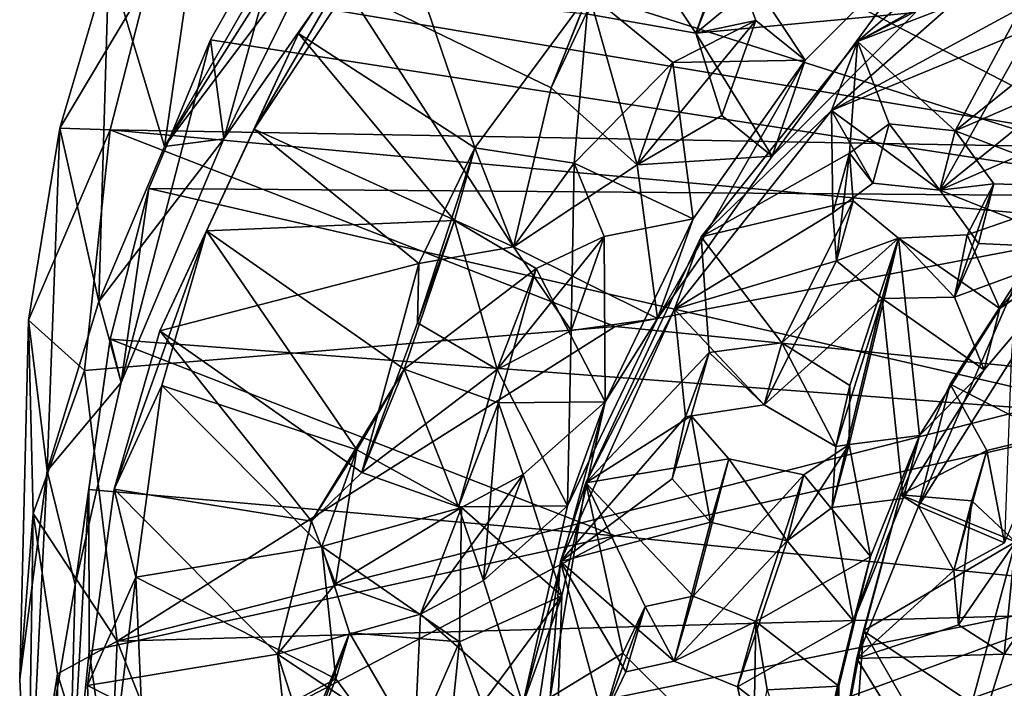
# Model space of a CAD drawing. Units: inches. Extents: x -11.1 to 11.1, y -4.7 to 5.
# Drawn here: x 6 to 7.2, y -2.7 to -2 of the extents above; entities that cross this region are included whole.
import ezdxf

# ---------------------------------------------------------------- set-up
doc = ezdxf.new("R2010")
doc.units = ezdxf.units.IN
doc.layers.get('0').update_dxf_attribs({"true_color": 0xc2ced6})

msp = doc.modelspace()

# ---------------------------------------------------------------- linework, layer by layer
for points in [[(6.1294, -1.9005), (6.2633, -1.6298), (6.1935, -2.114), (6.1294, -1.9005)], [(6.1935, -2.114), (6.2633, -1.6298), (6.2876, -1.9503), (6.1935, -2.114)], [(7.4198, -2.1722), (6.3383, -1.8283), (6.4495, -1.6715), (7.4198, -2.1722)], [(7.602, -1.9535), (7.4198, -2.1722), (6.4495, -1.6715), (7.602, -1.9535)], [(6.882, -1.7915), (6.8063, -1.9833), (6.6798, -1.9612), (6.882, -1.7915)], [(6.8063, -1.9833), (6.882, -1.7915), (6.9281, -1.8826), (6.8063, -1.9833)], [(6.3788, -1.8677), (6.1935, -2.114), (6.3969, -1.7945), (6.3788, -1.8677)], [(6.3969, -1.7945), (6.1935, -2.114), (6.2876, -1.9503), (6.3969, -1.7945)], [(6.2465, -1.991), (6.3383, -1.8283), (7.4198, -2.1722), (6.2465, -1.991)], [(6.3383, -1.8283), (6.2465, -1.991), (6.2619, -2.1051), (6.3383, -1.8283)], [(6.2619, -2.1051), (6.4495, -1.8367), (6.3383, -1.8283), (6.2619, -2.1051)], [(6.4526, -1.8257), (6.4039, -1.9321), (6.2969, -2.094), (6.4526, -1.8257)], [(6.2969, -2.094), (6.3481, -1.9838), (6.4526, -1.8257), (6.2969, -2.094)], [(6.4526, -1.8257), (6.3481, -1.9838), (6.5512, -2.1154), (6.4526, -1.8257)], [(6.5512, -2.1154), (6.683, -1.9377), (6.4526, -1.8257), (6.5512, -2.1154)], [(6.3788, -1.8677), (6.4495, -1.8367), (6.2619, -2.1051), (6.3788, -1.8677)], [(6.9929, -1.9929), (7.2624, -1.8529), (7.1728, -1.8364), (6.9929, -1.9929)], [(6.9929, -1.9929), (7.1728, -1.8364), (7.1561, -1.9017), (6.9929, -1.9929)], [(6.6393, -2.0465), (6.6798, -1.9612), (6.7176, -1.8498), (6.6393, -2.0465)], [(6.7176, -1.8498), (6.683, -1.9377), (6.6393, -2.0465), (6.7176, -1.8498)], [(6.7176, -1.8498), (6.6798, -1.9612), (6.8063, -1.9833), (6.7176, -1.8498)], [(6.8063, -1.9833), (6.8428, -1.8792), (6.7176, -1.8498), (6.8063, -1.9833)], [(6.9324, -2.0146), (7.0937, -1.8529), (6.8428, -1.8792), (6.9324, -2.0146)], [(6.8945, -2.1251), (7.0596, -1.9595), (7.0937, -1.8529), (6.8945, -2.1251)], [(7.0937, -1.8529), (6.9324, -2.0146), (6.8945, -2.1251), (7.0937, -1.8529)], [(7.2045, -1.9111), (7.2624, -1.8529), (6.9929, -1.9929), (7.2045, -1.9111)], [(6.2619, -2.1051), (6.1935, -2.114), (6.3788, -1.8677), (6.2619, -2.1051)], [(6.8755, -1.9689), (6.8428, -1.8792), (6.8063, -1.9833), (6.8755, -1.9689)], [(6.9281, -1.8826), (7.0596, -1.9595), (6.8063, -1.9833), (6.9281, -1.8826)], [(6.8755, -1.9689), (6.9324, -2.0146), (6.8428, -1.8792), (6.8755, -1.9689)], [(6.1753, -1.9206), (7.3453, -2.1163), (7.4423, -1.8892), (6.1753, -1.9206)], [(6.0726, -2.0929), (6.1294, -1.9005), (6.1178, -2.2929), (6.0726, -2.0929)], [(6.0726, -2.0929), (6.1753, -1.9206), (6.1294, -1.9005), (6.0726, -2.0929)], [(6.1935, -2.114), (6.1178, -2.2929), (6.1294, -1.9005), (6.1935, -2.114)], [(6.9626, -2.0727), (7.1561, -1.9017), (7.2466, -1.9183), (6.9626, -2.0727)], [(7.1561, -1.9017), (6.9626, -2.0727), (6.9929, -1.9929), (7.1561, -1.9017)], [(7.1927, -1.9777), (6.9626, -2.0727), (7.2466, -1.9183), (7.1927, -1.9777)], [(7.2045, -1.9111), (6.9929, -1.9929), (7.1055, -2.0961), (7.2045, -1.9111)], [(7.1055, -2.0961), (7.244, -1.9844), (7.2045, -1.9111), (7.1055, -2.0961)], [(6.0726, -2.0929), (6.1309, -2.0947), (6.1753, -1.9206), (6.0726, -2.0929)], [(6.1309, -2.0947), (7.3453, -2.1163), (6.1753, -1.9206), (6.1309, -2.0947)], [(6.5958, -2.2299), (6.2969, -2.094), (6.4039, -1.9321), (6.5958, -2.2299)], [(6.4039, -1.9321), (6.6393, -2.0465), (6.5958, -2.2299), (6.4039, -1.9321)], [(6.6798, -1.9612), (6.6393, -2.0465), (6.4039, -1.9321), (6.6798, -1.9612)], [(6.683, -1.9377), (6.5512, -2.1154), (6.666, -2.1333), (6.683, -1.9377)], [(6.7387, -2.1352), (6.6393, -2.0465), (6.683, -1.9377), (6.7387, -2.1352)], [(6.666, -2.1333), (6.7797, -2.017), (6.683, -1.9377), (6.666, -2.1333)], [(6.683, -1.9377), (6.7797, -2.017), (6.7387, -2.1352), (6.683, -1.9377)], [(6.8063, -1.9833), (7.0596, -1.9595), (6.8945, -2.1251), (6.8063, -1.9833)], [(6.8755, -1.9689), (6.8362, -2.0783), (6.7387, -2.1352), (6.8755, -1.9689)], [(6.7387, -2.1352), (6.7797, -2.017), (6.8755, -1.9689), (6.7387, -2.1352)], [(6.8755, -1.9689), (6.7797, -2.017), (6.9324, -2.0146), (6.8755, -1.9689)], [(6.8063, -1.9833), (6.8362, -2.0783), (6.8755, -1.9689), (6.8063, -1.9833)], [(6.5279, -2.1993), (6.3481, -1.9838), (6.2418, -2.2112), (6.5279, -2.1993)], [(6.2418, -2.2112), (6.3481, -1.9838), (6.2969, -2.094), (6.2418, -2.2112)], [(6.3481, -1.9838), (6.5279, -2.1993), (6.5512, -2.1154), (6.3481, -1.9838)], [(6.8362, -2.0783), (6.8063, -1.9833), (6.8945, -2.1251), (6.8362, -2.0783)], [(7.0876, -2.1643), (6.9626, -2.0727), (7.1927, -1.9777), (7.0876, -2.1643)], [(7.0876, -2.1643), (7.1927, -1.9777), (7.2278, -2.0512), (7.0876, -2.1643)], [(7.3062, -2.009), (7.244, -1.9844), (7.1055, -2.0961), (7.3062, -2.009)], [(6.1436, -2.3862), (6.2619, -2.1051), (6.2465, -1.991), (6.1436, -2.3862)], [(6.2465, -1.991), (6.1753, -2.1623), (6.1436, -2.3862), (6.2465, -1.991)], [(6.1753, -2.1623), (6.2465, -1.991), (7.4198, -2.1722), (6.1753, -2.1623)], [(6.9836, -2.1217), (6.9929, -1.9929), (6.8125, -2.2182), (6.9836, -2.1217)], [(6.8125, -2.2182), (6.9929, -1.9929), (6.9626, -2.0727), (6.8125, -2.2182)], [(6.9929, -1.9929), (6.9836, -2.1217), (7.0292, -2.088), (6.9929, -1.9929)], [(6.9929, -1.9929), (7.0292, -2.088), (7.1055, -2.0961), (6.9929, -1.9929)], [(7.1055, -2.0961), (7.2766, -2.1615), (7.3062, -2.009), (7.1055, -2.0961)], [(6.666, -2.1333), (6.8032, -2.1976), (6.7797, -2.017), (6.666, -2.1333)], [(6.7621, -2.3125), (6.8945, -2.1251), (6.9324, -2.0146), (6.7621, -2.3125)], [(6.9324, -2.0146), (6.8032, -2.1976), (6.7621, -2.3125), (6.9324, -2.0146)], [(6.7797, -2.017), (6.8032, -2.1976), (6.9324, -2.0146), (6.7797, -2.017)], [(6.5958, -2.2299), (6.6393, -2.0465), (6.7387, -2.1352), (6.5958, -2.2299)], [(7.0876, -2.1643), (7.2278, -2.0512), (7.2906, -2.076), (7.0876, -2.1643)], [(6.9643, -2.1904), (6.7818, -2.3018), (6.9626, -2.0727), (6.9643, -2.1904)], [(6.8125, -2.2182), (6.9626, -2.0727), (6.7818, -2.3018), (6.8125, -2.2182)], [(6.9626, -2.0727), (7.0876, -2.1643), (7.0104, -2.1563), (6.9626, -2.0727)], [(6.9626, -2.0727), (7.0104, -2.1563), (6.9643, -2.1904), (6.9626, -2.0727)], [(7.2906, -2.076), (7.2571, -2.2315), (7.0876, -2.1643), (7.2906, -2.076)], [(6.8362, -2.0783), (6.8945, -2.1251), (6.7387, -2.1352), (6.8362, -2.0783)], [(7.0104, -2.1563), (7.0292, -2.088), (6.9836, -2.1217), (7.0104, -2.1563)], [(7.0292, -2.088), (7.0104, -2.1563), (7.0876, -2.1643), (7.0292, -2.088)], [(7.0876, -2.1643), (7.1055, -2.0961), (7.0292, -2.088), (7.0876, -2.1643)], [(6.0364, -2.3143), (6.0726, -2.0929), (6.058, -2.4881), (6.0364, -2.3143)], [(6.1309, -2.0947), (6.0726, -2.0929), (6.0364, -2.3143), (6.1309, -2.0947)], [(6.1011, -2.3723), (6.1309, -2.0947), (6.0364, -2.3143), (6.1011, -2.3723)], [(6.1178, -2.2929), (6.058, -2.4881), (6.0726, -2.0929), (6.1178, -2.2929)], [(6.1309, -2.0947), (6.1011, -2.3723), (6.7132, -2.3215), (6.1309, -2.0947)], [(7.3453, -2.1163), (6.1309, -2.0947), (7.3278, -2.2044), (7.3453, -2.1163)], [(7.3278, -2.2044), (6.1309, -2.0947), (6.7132, -2.3215), (7.3278, -2.2044)], [(6.1881, -2.3267), (6.2969, -2.094), (6.4869, -2.2489), (6.1881, -2.3267)], [(6.2969, -2.094), (6.1881, -2.3267), (6.2418, -2.2112), (6.2969, -2.094)], [(6.2969, -2.094), (6.5958, -2.2299), (6.4869, -2.2489), (6.2969, -2.094)], [(7.1499, -2.1572), (7.1055, -2.0961), (7.0876, -2.1643), (7.1499, -2.1572)], [(7.1055, -2.0961), (7.1499, -2.1572), (7.2766, -2.1615), (7.1055, -2.0961)], [(6.1178, -2.2929), (6.1935, -2.114), (6.2619, -2.1051), (6.1178, -2.2929)], [(6.1178, -2.2929), (6.2619, -2.1051), (6.1436, -2.3862), (6.1178, -2.2929)], [(6.5512, -2.1154), (6.5279, -2.1993), (6.4854, -2.3173), (6.5512, -2.1154)], [(6.5512, -2.1154), (6.4854, -2.3173), (6.4869, -2.2489), (6.5512, -2.1154)], [(6.5512, -2.1154), (6.4869, -2.2489), (6.5958, -2.2299), (6.5512, -2.1154)], [(6.666, -2.1333), (6.5512, -2.1154), (6.5958, -2.2299), (6.666, -2.1333)], [(6.8125, -2.2182), (6.9878, -2.1766), (6.9836, -2.1217), (6.8125, -2.2182)], [(6.9836, -2.1217), (6.9643, -2.1904), (7.0104, -2.1563), (6.9836, -2.1217)], [(6.9685, -2.2459), (6.9643, -2.1904), (6.9836, -2.1217), (6.9685, -2.2459)], [(6.9836, -2.1217), (6.9878, -2.1766), (6.9685, -2.2459), (6.9836, -2.1217)], [(6.666, -2.1333), (6.5958, -2.2299), (6.6623, -2.3263), (6.666, -2.1333)], [(6.7004, -2.2178), (6.666, -2.1333), (6.6623, -2.3263), (6.7004, -2.2178)], [(6.666, -2.1333), (6.7004, -2.2178), (6.8032, -2.1976), (6.666, -2.1333)], [(6.7387, -2.1352), (6.8945, -2.1251), (6.7621, -2.3125), (6.7387, -2.1352)], [(6.7387, -2.1352), (6.7621, -2.3125), (6.5958, -2.2299), (6.7387, -2.1352)], [(7.0876, -2.1643), (7.1323, -2.2261), (7.1499, -2.1572), (7.0876, -2.1643)], [(7.1499, -2.1572), (7.1323, -2.2261), (7.1045, -2.2879), (7.1499, -2.1572)], [(7.1045, -2.2879), (7.1194, -2.2159), (7.1499, -2.1572), (7.1045, -2.2879)], [(7.2766, -2.1615), (7.1499, -2.1572), (7.1194, -2.2159), (7.2766, -2.1615)], [(6.1309, -2.3364), (6.1753, -2.1623), (7.3245, -2.4261), (6.1309, -2.3364)], [(6.1436, -2.3862), (6.1753, -2.1623), (6.1309, -2.3364), (6.1436, -2.3862)], [(7.4198, -2.1722), (7.3245, -2.4261), (6.1753, -2.1623), (7.4198, -2.1722)], [(7.0876, -2.1643), (7.2571, -2.2315), (7.1323, -2.2261), (7.0876, -2.1643)], [(7.1568, -2.301), (7.2766, -2.1615), (7.1194, -2.2159), (7.1568, -2.301)], [(7.2571, -2.2315), (7.2766, -2.1615), (7.1568, -2.301), (7.2571, -2.2315)], [(6.9878, -2.1766), (6.8125, -2.2182), (6.9056, -2.3404), (6.9878, -2.1766)], [(6.9056, -2.3404), (7.04, -2.2196), (6.9878, -2.1766), (6.9056, -2.3404)], [(6.9685, -2.2459), (6.9878, -2.1766), (7.04, -2.2196), (6.9685, -2.2459)], [(6.7818, -2.3018), (6.9643, -2.1904), (6.9685, -2.2459), (6.7818, -2.3018)], [(6.5279, -2.1993), (6.2418, -2.2112), (6.4697, -2.3709), (6.5279, -2.1993)], [(6.4697, -2.3709), (6.6222, -2.2548), (6.5279, -2.1993), (6.4697, -2.3709)], [(6.577, -2.3711), (6.4854, -2.3173), (6.5279, -2.1993), (6.577, -2.3711)], [(6.5279, -2.1993), (6.6222, -2.2548), (6.577, -2.3711), (6.5279, -2.1993)], [(6.8032, -2.1976), (6.7004, -2.2178), (6.7018, -2.4086), (6.8032, -2.1976)], [(6.7621, -2.3125), (6.8032, -2.1976), (6.7018, -2.4086), (6.7621, -2.3125)], [(6.2418, -2.2112), (6.1881, -2.3267), (6.1354, -2.5093), (6.2418, -2.2112)], [(6.1354, -2.5093), (6.1903, -2.3896), (6.2418, -2.2112), (6.1354, -2.5093)], [(6.2418, -2.2112), (6.1903, -2.3896), (6.4154, -2.4639), (6.2418, -2.2112)], [(6.4154, -2.4639), (6.4697, -2.3709), (6.2418, -2.2112), (6.4154, -2.4639)], [(7.3232, -2.3829), (7.3278, -2.2044), (6.7132, -2.3215), (7.3232, -2.3829)], [(6.7004, -2.2178), (6.6623, -2.3263), (6.577, -2.3711), (6.7004, -2.2178)], [(6.577, -2.3711), (6.6222, -2.2548), (6.7004, -2.2178), (6.577, -2.3711)], [(6.7018, -2.4086), (6.7004, -2.2178), (6.6222, -2.2548), (6.7018, -2.4086)], [(6.8217, -2.3516), (6.8125, -2.2182), (6.6792, -2.5018), (6.8217, -2.3516)], [(6.6792, -2.5018), (6.8125, -2.2182), (6.7818, -2.3018), (6.6792, -2.5018)], [(6.9056, -2.3404), (6.8125, -2.2182), (6.8217, -2.3516), (6.9056, -2.3404)], [(6.9056, -2.3404), (6.9839, -2.3898), (7.04, -2.2196), (6.9056, -2.3404)], [(7.04, -2.2196), (7.0213, -2.2895), (6.9685, -2.2459), (7.04, -2.2196)], [(7.04, -2.2196), (6.9839, -2.3898), (6.9832, -2.4576), (7.04, -2.2196)], [(7.0644, -2.4475), (7.04, -2.2196), (6.9832, -2.4576), (7.0644, -2.4475)], [(7.1045, -2.2879), (7.0213, -2.2895), (7.04, -2.2196), (7.1045, -2.2879)], [(7.1194, -2.2159), (7.04, -2.2196), (7.1568, -2.301), (7.1194, -2.2159)], [(7.04, -2.2196), (7.1194, -2.2159), (7.1045, -2.2879), (7.04, -2.2196)], [(7.0644, -2.4475), (7.1568, -2.301), (7.04, -2.2196), (7.0644, -2.4475)], [(6.5958, -2.2299), (6.7621, -2.3125), (6.6623, -2.3263), (6.5958, -2.2299)], [(7.2571, -2.2315), (7.1045, -2.2879), (7.1323, -2.2261), (7.2571, -2.2315)], [(7.139, -2.3716), (7.1045, -2.2879), (7.2571, -2.2315), (7.139, -2.3716)], [(7.1568, -2.301), (7.139, -2.3716), (7.2571, -2.2315), (7.1568, -2.301)], [(6.8852, -2.4118), (6.7818, -2.3018), (6.9685, -2.2459), (6.8852, -2.4118)], [(6.9685, -2.2459), (7.0213, -2.2895), (6.8852, -2.4118), (6.9685, -2.2459)], [(6.4869, -2.2489), (6.421, -2.49), (6.1881, -2.3267), (6.4869, -2.2489)], [(6.4854, -2.3173), (6.421, -2.49), (6.4869, -2.2489), (6.4854, -2.3173)], [(6.4697, -2.3709), (6.5786, -2.4096), (6.6222, -2.2548), (6.4697, -2.3709)], [(6.5786, -2.4096), (6.7018, -2.4086), (6.6222, -2.2548), (6.5786, -2.4096)], [(7.1765, -2.2689), (7.1698, -2.3601), (7.0631, -2.5288), (7.1765, -2.2689)], [(7.0631, -2.5288), (7.0998, -2.3882), (7.1765, -2.2689), (7.0631, -2.5288)], [(7.0998, -2.3882), (7.2144, -2.447), (7.1765, -2.2689), (7.0998, -2.3882)], [(6.058, -2.4881), (6.1178, -2.2929), (6.1436, -2.3862), (6.058, -2.4881)], [(6.8852, -2.4118), (7.0213, -2.2895), (6.9679, -2.46), (6.8852, -2.4118)], [(7.0213, -2.2895), (6.9635, -2.5304), (6.9679, -2.46), (7.0213, -2.2895)], [(7.0455, -2.52), (6.9635, -2.5304), (7.0213, -2.2895), (7.0455, -2.52)], [(7.1045, -2.2879), (7.139, -2.3716), (7.0213, -2.2895), (7.1045, -2.2879)], [(7.0455, -2.52), (7.0213, -2.2895), (7.139, -2.3716), (7.0455, -2.52)], [(6.7942, -2.426), (6.65, -2.5926), (6.7818, -2.3018), (6.7942, -2.426)], [(6.6792, -2.5018), (6.7818, -2.3018), (6.65, -2.5926), (6.6792, -2.5018)], [(6.8852, -2.4118), (6.7942, -2.426), (6.7818, -2.3018), (6.8852, -2.4118)], [(7.139, -2.3716), (7.1568, -2.301), (7.0644, -2.4475), (7.139, -2.3716)], [(6.058, -2.4881), (6.0264, -2.7282), (6.0364, -2.3143), (6.058, -2.4881)], [(6.0419, -2.5373), (6.0364, -2.3143), (6.0264, -2.7282), (6.0419, -2.5373)], [(6.0419, -2.5373), (6.1011, -2.3723), (6.0364, -2.3143), (6.0419, -2.5373)], [(6.7621, -2.3125), (6.6583, -2.5285), (6.6623, -2.3263), (6.7621, -2.3125)], [(6.7018, -2.4086), (6.6583, -2.5285), (6.7621, -2.3125), (6.7018, -2.4086)], [(6.7132, -2.3215), (6.1011, -2.3723), (6.1387, -2.6845), (6.7132, -2.3215)], [(6.3628, -2.5462), (6.1354, -2.5093), (6.1881, -2.3267), (6.3628, -2.5462)], [(7.3232, -2.3829), (6.7132, -2.3215), (6.1387, -2.6845), (7.3232, -2.3829)], [(6.1881, -2.3267), (6.421, -2.49), (6.3628, -2.5462), (6.1881, -2.3267)], [(6.421, -2.49), (6.4854, -2.3173), (6.577, -2.3711), (6.421, -2.49)], [(6.6583, -2.5285), (6.577, -2.3711), (6.6623, -2.3263), (6.6583, -2.5285)], [(6.1309, -2.3364), (6.0902, -2.6195), (6.1436, -2.3862), (6.1309, -2.3364)], [(6.1309, -2.3364), (6.106, -2.5097), (6.0902, -2.6195), (6.1309, -2.3364)], [(6.7132, -2.5631), (6.106, -2.5097), (6.1309, -2.3364), (6.7132, -2.5631)], [(7.3245, -2.4261), (6.7132, -2.5631), (6.1309, -2.3364), (7.3245, -2.4261)], [(6.8852, -2.4118), (6.9056, -2.3404), (6.8217, -2.3516), (6.8852, -2.4118)], [(6.9056, -2.3404), (6.8852, -2.4118), (6.9679, -2.46), (6.9056, -2.3404)], [(6.9679, -2.46), (6.9839, -2.3898), (6.9056, -2.3404), (6.9679, -2.46)], [(6.8217, -2.3516), (6.6792, -2.5018), (6.8007, -2.4247), (6.8217, -2.3516)], [(6.8217, -2.3516), (6.7942, -2.426), (6.8852, -2.4118), (6.8217, -2.3516)], [(6.7942, -2.426), (6.8217, -2.3516), (6.8007, -2.4247), (6.7942, -2.426)], [(7.1621, -2.5712), (7.0631, -2.5288), (7.1698, -2.3601), (7.1621, -2.5712)], [(6.1387, -2.6845), (6.1011, -2.3723), (6.0419, -2.5373), (6.1387, -2.6845)], [(6.4697, -2.3709), (6.4154, -2.4639), (6.3628, -2.5462), (6.4697, -2.3709)], [(6.4697, -2.3709), (6.3628, -2.5462), (6.421, -2.49), (6.4697, -2.3709)], [(6.4697, -2.3709), (6.421, -2.49), (6.5324, -2.5296), (6.4697, -2.3709)], [(6.577, -2.3711), (6.5324, -2.5296), (6.421, -2.49), (6.577, -2.3711)], [(6.5324, -2.5296), (6.5786, -2.4096), (6.4697, -2.3709), (6.5324, -2.5296)], [(6.577, -2.3711), (6.6583, -2.5285), (6.5324, -2.5296), (6.577, -2.3711)], [(7.0644, -2.4475), (7.0455, -2.52), (7.139, -2.3716), (7.0644, -2.4475)], [(7.4153, -2.6489), (7.3232, -2.3829), (6.1387, -2.6845), (7.4153, -2.6489)], [(6.1436, -2.3862), (6.0902, -2.6195), (6.058, -2.4881), (6.1436, -2.3862)], [(6.1604, -2.6108), (6.1903, -2.3896), (6.1354, -2.5093), (6.1604, -2.6108)], [(6.1903, -2.3896), (6.1604, -2.6108), (6.3748, -2.5754), (6.1903, -2.3896)], [(6.1903, -2.3896), (6.3748, -2.5754), (6.4154, -2.4639), (6.1903, -2.3896)], [(6.9832, -2.4576), (6.9839, -2.3898), (6.9679, -2.46), (6.9832, -2.4576)], [(7.0425, -2.5156), (7.0998, -2.3882), (7.0631, -2.5288), (7.0425, -2.5156)], [(7.0425, -2.5156), (7.1419, -2.4648), (7.0998, -2.3882), (7.0425, -2.5156)], [(7.2144, -2.447), (7.0998, -2.3882), (7.1419, -2.4648), (7.2144, -2.447)], [(6.5786, -2.4096), (6.5324, -2.5296), (6.5613, -2.6144), (6.5786, -2.4096)], [(6.5613, -2.6144), (6.607, -2.4925), (6.5786, -2.4096), (6.5613, -2.6144)], [(6.5786, -2.4096), (6.607, -2.4925), (6.7018, -2.4086), (6.5786, -2.4096)], [(6.6069, -2.7574), (6.6583, -2.5285), (6.7018, -2.4086), (6.6069, -2.7574)], [(6.7018, -2.4086), (6.6516, -2.6322), (6.6069, -2.7574), (6.7018, -2.4086)], [(6.7018, -2.4086), (6.607, -2.4925), (6.6516, -2.6322), (6.7018, -2.4086)], [(6.7942, -2.426), (6.779, -2.4972), (6.65, -2.5926), (6.7942, -2.426)], [(6.8007, -2.4247), (6.6792, -2.5018), (6.8445, -2.4744), (6.8007, -2.4247)], [(7.3238, -2.6244), (6.7132, -2.5631), (7.3245, -2.4261), (7.3238, -2.6244)], [(6.8233, -2.5475), (6.779, -2.4972), (6.8007, -2.4247), (6.8233, -2.5475)], [(6.8007, -2.4247), (6.779, -2.4972), (6.7942, -2.426), (6.8007, -2.4247)], [(6.8007, -2.4247), (6.8445, -2.4744), (6.8233, -2.5475), (6.8007, -2.4247)], [(6.9832, -2.4576), (7.0077, -2.5871), (7.0644, -2.4475), (6.9832, -2.4576)], [(6.988, -2.6614), (7.0455, -2.52), (7.0644, -2.4475), (6.988, -2.6614)], [(7.0644, -2.4475), (7.0077, -2.5871), (6.988, -2.6614), (7.0644, -2.4475)], [(7.2144, -2.447), (7.1419, -2.4648), (7.1621, -2.5712), (7.2144, -2.447)], [(6.4154, -2.4639), (6.3908, -2.6186), (6.3628, -2.5462), (6.4154, -2.4639)], [(6.4154, -2.4639), (6.3748, -2.5754), (6.536, -2.5304), (6.4154, -2.4639)], [(6.4154, -2.4639), (6.536, -2.5304), (6.3908, -2.6186), (6.4154, -2.4639)], [(6.9832, -2.4576), (6.9635, -2.5304), (6.9118, -2.5689), (6.9832, -2.4576)], [(6.9118, -2.5689), (6.9307, -2.4927), (6.9832, -2.4576), (6.9118, -2.5689)], [(7.0077, -2.5871), (6.9832, -2.4576), (6.9307, -2.4927), (7.0077, -2.5871)], [(6.9679, -2.46), (6.9635, -2.5304), (6.9832, -2.4576), (6.9679, -2.46)], [(6.6792, -2.5018), (6.803, -2.6325), (6.8445, -2.4744), (6.6792, -2.5018)], [(6.9307, -2.4927), (6.8445, -2.4744), (6.803, -2.6325), (6.9307, -2.4927)], [(6.9118, -2.5689), (6.8233, -2.5475), (6.8445, -2.4744), (6.9118, -2.5689)], [(6.8445, -2.4744), (6.9307, -2.4927), (6.9118, -2.5689), (6.8445, -2.4744)], [(7.1419, -2.4648), (7.0425, -2.5156), (7.1245, -2.5228), (7.1419, -2.4648)], [(7.1038, -2.6031), (7.1419, -2.4648), (7.1245, -2.5228), (7.1038, -2.6031)], [(7.1419, -2.4648), (7.1038, -2.6031), (7.1621, -2.5712), (7.1419, -2.4648)], [(6.0264, -2.7282), (6.058, -2.4881), (6.0359, -2.9376), (6.0264, -2.7282)], [(6.0902, -2.6195), (6.0359, -2.9376), (6.058, -2.4881), (6.0902, -2.6195)], [(6.607, -2.4925), (6.5613, -2.6144), (6.4887, -2.6533), (6.607, -2.4925)], [(6.4887, -2.6533), (6.536, -2.5304), (6.607, -2.4925), (6.4887, -2.6533)], [(6.607, -2.4925), (6.536, -2.5304), (6.6516, -2.6322), (6.607, -2.4925)], [(6.779, -2.4972), (6.8233, -2.5475), (6.65, -2.5926), (6.779, -2.4972)], [(6.803, -2.6325), (6.8754, -2.6619), (6.9307, -2.4927), (6.803, -2.6325)], [(6.9307, -2.4927), (6.8754, -2.6619), (7.0077, -2.5871), (6.9307, -2.4927)], [(6.106, -2.5097), (6.1065, -2.6959), (6.0818, -2.9421), (6.106, -2.5097)], [(6.0818, -2.9421), (6.0902, -2.6195), (6.106, -2.5097), (6.0818, -2.9421)], [(6.1354, -2.5093), (6.3239, -2.6994), (6.1048, -2.7357), (6.1354, -2.5093)], [(6.1354, -2.5093), (6.1048, -2.7357), (6.1604, -2.6108), (6.1354, -2.5093)], [(6.106, -2.5097), (6.7132, -2.5631), (6.1065, -2.6959), (6.106, -2.5097)], [(6.1354, -2.5093), (6.3628, -2.5462), (6.3239, -2.6994), (6.1354, -2.5093)], [(6.6382, -2.7494), (6.7219, -2.6985), (6.6792, -2.5018), (6.6382, -2.7494)], [(6.6382, -2.7494), (6.6792, -2.5018), (6.65, -2.5926), (6.6382, -2.7494)], [(6.7477, -2.6447), (6.6792, -2.5018), (6.7219, -2.6985), (6.7477, -2.6447)], [(6.6792, -2.5018), (6.7477, -2.6447), (6.803, -2.6325), (6.6792, -2.5018)], [(6.9635, -2.5304), (7.0455, -2.52), (6.988, -2.6614), (6.9635, -2.5304)], [(6.9998, -2.6727), (7.0425, -2.5156), (6.992, -2.7044), (6.9998, -2.6727)], [(7.0631, -2.5288), (6.992, -2.7044), (7.0425, -2.5156), (7.0631, -2.5288)], [(6.9998, -2.6727), (7.175, -2.57), (7.0425, -2.5156), (6.9998, -2.6727)], [(7.1245, -2.5228), (7.0425, -2.5156), (7.175, -2.57), (7.1245, -2.5228)], [(6.536, -2.5304), (6.3748, -2.5754), (6.5337, -2.6854), (6.536, -2.5304)], [(6.536, -2.5304), (6.4887, -2.6533), (6.3908, -2.6186), (6.536, -2.5304)], [(6.5324, -2.5296), (6.6583, -2.5285), (6.5613, -2.6144), (6.5324, -2.5296)], [(6.5337, -2.6854), (6.6516, -2.6322), (6.536, -2.5304), (6.5337, -2.6854)], [(6.6583, -2.5285), (6.6069, -2.7574), (6.5613, -2.6144), (6.6583, -2.5285)], [(6.9118, -2.5689), (6.9635, -2.5304), (6.988, -2.6614), (6.9118, -2.5689)], [(6.992, -2.7044), (7.0631, -2.5288), (7.1038, -2.6031), (6.992, -2.7044)], [(7.0631, -2.5288), (7.1621, -2.5712), (7.1038, -2.6031), (7.0631, -2.5288)], [(7.1245, -2.5228), (7.1093, -2.6659), (7.1038, -2.6031), (7.1245, -2.5228)], [(7.1093, -2.6659), (7.1245, -2.5228), (7.175, -2.57), (7.1093, -2.6659)], [(6.0264, -2.7282), (6.0359, -2.9376), (6.0419, -2.5373), (6.0264, -2.7282)], [(6.0699, -2.7223), (6.0419, -2.5373), (6.0359, -2.9376), (6.0699, -2.7223)], [(6.0699, -2.7223), (6.1387, -2.6845), (6.0419, -2.5373), (6.0699, -2.7223)], [(6.3628, -2.5462), (6.3908, -2.6186), (6.3239, -2.6994), (6.3628, -2.5462)], [(6.65, -2.5926), (6.8233, -2.5475), (6.7812, -2.7076), (6.65, -2.5926)], [(6.7812, -2.7076), (6.8233, -2.5475), (6.9118, -2.5689), (6.7812, -2.7076)], [(6.1313, -2.869), (6.1065, -2.6959), (6.7132, -2.5631), (6.1313, -2.869)], [(7.3238, -2.6244), (6.1313, -2.869), (6.7132, -2.5631), (7.3238, -2.6244)], [(6.1604, -2.6108), (6.391, -2.7279), (6.3748, -2.5754), (6.1604, -2.6108)], [(6.3748, -2.5754), (6.4068, -2.6748), (6.5337, -2.6854), (6.3748, -2.5754)], [(6.3748, -2.5754), (6.391, -2.7279), (6.4068, -2.6748), (6.3748, -2.5754)], [(6.9118, -2.5689), (6.8543, -2.7373), (6.7812, -2.7076), (6.9118, -2.5689)], [(6.9118, -2.5689), (6.988, -2.6614), (6.8543, -2.7373), (6.9118, -2.5689)], [(7.1245, -2.7564), (7.175, -2.57), (6.9998, -2.6727), (7.1245, -2.7564)], [(7.1093, -2.6659), (7.175, -2.57), (7.162, -2.6996), (7.1093, -2.6659)], [(7.175, -2.57), (7.1245, -2.7564), (7.2203, -2.7805), (7.175, -2.57)], [(7.2407, -2.5815), (7.162, -2.6996), (7.175, -2.57), (7.2407, -2.5815)], [(6.8754, -2.6619), (6.9713, -2.7363), (7.0077, -2.5871), (6.8754, -2.6619)], [(6.988, -2.6614), (7.0077, -2.5871), (6.9713, -2.7363), (6.988, -2.6614)], [(7.2339, -2.7045), (7.162, -2.6996), (7.2407, -2.5815), (7.2339, -2.7045)], [(6.6147, -2.826), (6.65, -2.5926), (6.6993, -2.7745), (6.6147, -2.826)], [(6.6382, -2.7494), (6.65, -2.5926), (6.6147, -2.826), (6.6382, -2.7494)], [(6.7254, -2.72), (6.6993, -2.7745), (6.65, -2.5926), (6.7254, -2.72)], [(6.7812, -2.7076), (6.7254, -2.72), (6.65, -2.5926), (6.7812, -2.7076)], [(6.1604, -2.6108), (6.1048, -2.7357), (6.1155, -2.9768), (6.1604, -2.6108)], [(6.1155, -2.9768), (6.1709, -2.8463), (6.1604, -2.6108), (6.1155, -2.9768)], [(6.391, -2.7279), (6.1604, -2.6108), (6.1709, -2.8463), (6.391, -2.7279)], [(7.1093, -2.6659), (6.992, -2.7044), (7.1038, -2.6031), (7.1093, -2.6659)], [(6.0818, -2.9421), (6.0359, -2.9376), (6.0902, -2.6195), (6.0818, -2.9421)], [(6.3908, -2.6186), (6.4887, -2.6533), (6.3239, -2.6994), (6.3908, -2.6186)], [(6.5613, -2.6144), (6.6069, -2.7574), (6.4887, -2.6533), (6.5613, -2.6144)], [(6.1313, -2.869), (7.3238, -2.6244), (6.1771, -3.0426), (6.1313, -2.869)], [(6.1771, -3.0426), (7.3238, -2.6244), (7.4281, -2.9186), (6.1771, -3.0426)], [(6.56, -2.7567), (6.6516, -2.6322), (6.5337, -2.6854), (6.56, -2.7567)], [(6.56, -2.7567), (6.646, -2.7996), (6.6516, -2.6322), (6.56, -2.7567)], [(6.6069, -2.7574), (6.6516, -2.6322), (6.646, -2.7996), (6.6069, -2.7574)], [(6.7812, -2.7076), (6.803, -2.6325), (6.7477, -2.6447), (6.7812, -2.7076)], [(6.8754, -2.6619), (6.803, -2.6325), (6.7812, -2.7076), (6.8754, -2.6619)], [(6.6993, -2.7745), (6.7254, -2.72), (6.7477, -2.6447), (6.6993, -2.7745)], [(6.7477, -2.6447), (6.7219, -2.6985), (6.6993, -2.7745), (6.7477, -2.6447)], [(6.7477, -2.6447), (6.7254, -2.72), (6.7812, -2.7076), (6.7477, -2.6447)], [(6.1387, -2.6845), (6.2816, -3.0453), (7.4153, -2.6489), (6.1387, -2.6845)], [(7.4153, -2.6489), (6.2816, -3.0453), (6.451, -3.2922), (7.4153, -2.6489)], [(6.4816, -2.8041), (6.3239, -2.6994), (6.4887, -2.6533), (6.4816, -2.8041)], [(6.4887, -2.6533), (6.6069, -2.7574), (6.4816, -2.8041), (6.4887, -2.6533)], [(6.7812, -2.7076), (6.8543, -2.7373), (6.8754, -2.6619), (6.7812, -2.7076)], [(6.988, -2.6614), (6.9512, -2.8126), (6.8543, -2.7373), (6.988, -2.6614)], [(6.8754, -2.6619), (6.8543, -2.7373), (6.8728, -2.8193), (6.8754, -2.6619)], [(6.8728, -2.8193), (6.8884, -2.7405), (6.8754, -2.6619), (6.8728, -2.8193)], [(6.8884, -2.7405), (6.9713, -2.7363), (6.8754, -2.6619), (6.8884, -2.7405)], [(6.9713, -2.7363), (6.9512, -2.8126), (6.988, -2.6614), (6.9713, -2.7363)], [(7.1093, -2.6659), (7.162, -2.6996), (6.992, -2.7044), (7.1093, -2.6659)], [(6.3405, -2.8555), (6.3566, -2.8011), (6.4068, -2.6748), (6.3405, -2.8555)], [(6.4068, -2.6748), (6.391, -2.7279), (6.3405, -2.8555), (6.4068, -2.6748)], [(6.4068, -2.6748), (6.3566, -2.8011), (6.4816, -2.8041), (6.4068, -2.6748)], [(6.4816, -2.8041), (6.5337, -2.6854), (6.4068, -2.6748), (6.4816, -2.8041)], [(6.992, -2.7044), (6.9619, -2.8733), (6.9998, -2.6727), (6.992, -2.7044)], [(6.9998, -2.6727), (6.9619, -2.8733), (6.9895, -2.8132), (6.9998, -2.6727)], [(6.9895, -2.8132), (7.0625, -2.7816), (6.9998, -2.6727), (6.9895, -2.8132)], [(7.1245, -2.7564), (6.9998, -2.6727), (7.0625, -2.7816), (7.1245, -2.7564)], [(6.1387, -2.6845), (6.0699, -2.7223), (6.1289, -2.9122), (6.1387, -2.6845)], [(6.2816, -3.0453), (6.1387, -2.6845), (6.1289, -2.9122), (6.2816, -3.0453)], [(6.5337, -2.6854), (6.4816, -2.8041), (6.5132, -2.885), (6.5337, -2.6854)], [(6.5132, -2.885), (6.56, -2.7567), (6.5337, -2.6854), (6.5132, -2.885)], [(6.1065, -2.6959), (6.1313, -2.869), (6.0818, -2.9421), (6.1065, -2.6959)], [(6.1048, -2.7357), (6.3239, -2.6994), (6.3405, -2.8555), (6.1048, -2.7357)], [(6.3239, -2.6994), (6.4816, -2.8041), (6.3566, -2.8011), (6.3239, -2.6994)], [(6.3239, -2.6994), (6.3566, -2.8011), (6.3405, -2.8555), (6.3239, -2.6994)], [(6.7884, -2.7646), (6.7219, -2.6985), (6.6382, -2.7494), (6.7884, -2.7646)], [(6.6993, -2.7745), (6.7219, -2.6985), (6.7884, -2.7646), (6.6993, -2.7745)], [(6.992, -2.7044), (7.162, -2.6996), (7.1038, -2.8859), (6.992, -2.7044)], [(7.1038, -2.8859), (7.162, -2.6996), (7.2339, -2.7045), (7.1038, -2.8859)], [(6.992, -2.7044), (7.1038, -2.8859), (6.9619, -2.8733), (6.992, -2.7044)], [(6.0359, -2.9376), (6.0687, -3.1213), (6.0699, -2.7223), (6.0359, -2.9376)], [(6.1289, -2.9122), (6.0699, -2.7223), (6.0687, -3.1213), (6.1289, -2.9122)], [(6.1155, -2.9768), (6.1048, -2.7357), (6.3405, -2.8555), (6.1155, -2.9768)], [(6.3401, -2.858), (6.391, -2.7279), (6.1709, -2.8463), (6.3401, -2.858)], [(6.4245, -2.7733), (6.391, -2.7279), (6.3401, -2.858), (6.4245, -2.7733)], [(6.3405, -2.8555), (6.391, -2.7279), (6.4245, -2.7733), (6.3405, -2.8555)], [(6.9713, -2.7363), (6.8884, -2.7405), (6.9704, -2.9831), (6.9713, -2.7363)], [(6.9488, -3.0655), (6.9512, -2.8126), (6.9713, -2.7363), (6.9488, -3.0655)], [(6.9713, -2.7363), (6.9704, -2.9831), (6.9488, -3.0655), (6.9713, -2.7363)], [(6.8728, -2.8193), (6.8543, -2.7373), (6.9512, -2.8126), (6.8728, -2.8193)]]:
    msp.add_lwpolyline(points)

doc.saveas('drawing.dxf')
